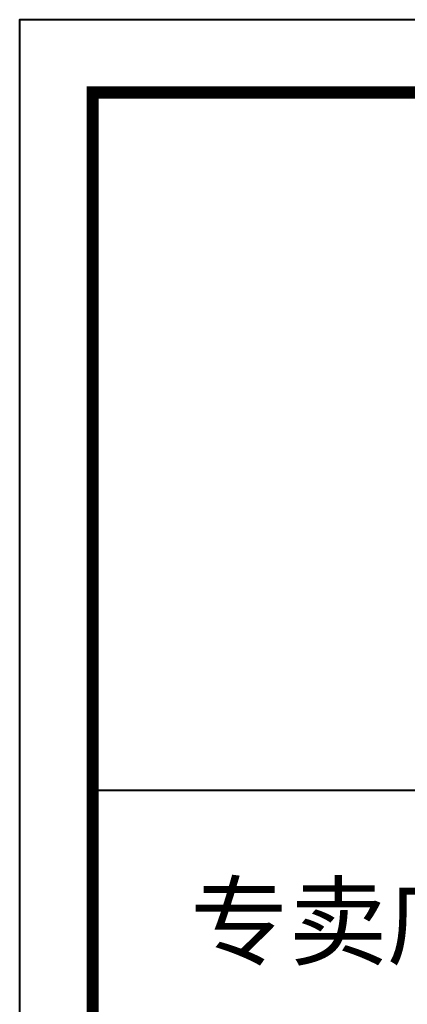
# Model space of a CAD drawing. Units: millimetres. Extents: x 1033895 to 1042716, y -64116 to -57969.
# Drawn here: x 1033895 to 1034389, y -59222 to -57969 of the extents above; entities that cross this region are included whole.
import ezdxf

# ---------------------------------------------------------------- set-up
doc = ezdxf.new("R2010")
doc.units = ezdxf.units.MM
doc.header["$LTSCALE"] = 3
doc.header["$MEASUREMENT"] = 0
doc.styles.get("Standard").update_dxf_attribs({"font": 'txt', "height": 80})

msp = doc.modelspace()

# ---------------------------------------------------------------- linework, layer by layer
at = {"color": 0, "lineweight": 40}
for p in [(1035949.5, -58949.6), (1035562.5, -58949.6), (1035562.5, -58949.6), (1035949.5, -58949.6), (1035562.5, -58949.6), (1035562.5, -58949.6)]:
    msp.add_line(p, (1033988.1, -58949.6), dxfattribs=at)
at = {"lineweight": 40}
msp.add_lwpolyline([(1042716.1, -64115.5), (1033895.4, -64115.5), (1033895.4, -57968.5), (1042716.1, -57968.5)], close=True, dxfattribs=at)
msp.add_lwpolyline([(1042716.1, -64115.5), (1033895.4, -64115.5), (1033895.4, -57968.5), (1042716.1, -57968.5)], close=True, dxfattribs=at)
msp.add_lwpolyline([(1042716.1, -64115.5), (1033895.4, -64115.5), (1033895.4, -57968.5), (1042716.1, -57968.5)], close=True, dxfattribs=at)
msp.add_lwpolyline([(1042716.1, -64115.5), (1033895.4, -64115.5), (1033895.4, -57968.5), (1042716.1, -57968.5)], close=True, dxfattribs=at)
msp.add_lwpolyline([(1042716.1, -64115.5), (1033895.4, -64115.5), (1033895.4, -57968.5), (1042716.1, -57968.5)], close=True, dxfattribs=at)
msp.add_lwpolyline([(1042716.1, -64115.5), (1033895.4, -64115.5), (1033895.4, -57968.5), (1042716.1, -57968.5)], close=True, dxfattribs=at)
at = {"lineweight": 40, "const_width": 15.4}
msp.add_lwpolyline([(1042623.5, -64022.9), (1033988.1, -64022.9), (1033988.1, -58061.2), (1042623.5, -58061.2)], close=True, dxfattribs=at)
msp.add_lwpolyline([(1042623.5, -64022.9), (1033988.1, -64022.9), (1033988.1, -58061.2), (1042623.5, -58061.2)], close=True, dxfattribs=at)
msp.add_lwpolyline([(1042623.5, -64022.9), (1033988.1, -64022.9), (1033988.1, -58061.2), (1042623.5, -58061.2)], close=True, dxfattribs=at)
msp.add_lwpolyline([(1042623.5, -64022.9), (1033988.1, -64022.9), (1033988.1, -58061.2), (1042623.5, -58061.2)], close=True, dxfattribs=at)
msp.add_lwpolyline([(1042623.5, -64022.9), (1033988.1, -64022.9), (1033988.1, -58061.2), (1042623.5, -58061.2)], close=True, dxfattribs=at)
msp.add_lwpolyline([(1042623.5, -64022.9), (1033988.1, -64022.9), (1033988.1, -58061.2), (1042623.5, -58061.2)], close=True, dxfattribs=at)

# ---------------------------------------------------------------- texts
at = {"color": 0, "lineweight": 40, "insert": (1034112.4, -59070.5), "char_height": 91.936, "width": 1421.84, "attachment_point": 1}
msp.add_mtext('{\\fSimSun|b0|i0|c134|p54;专卖店： }', dxfattribs=at)
msp.add_mtext('{\\fSimSun|b0|i0|c134|p54;专卖店： }', dxfattribs=at)

doc.saveas('drawing.dxf')
